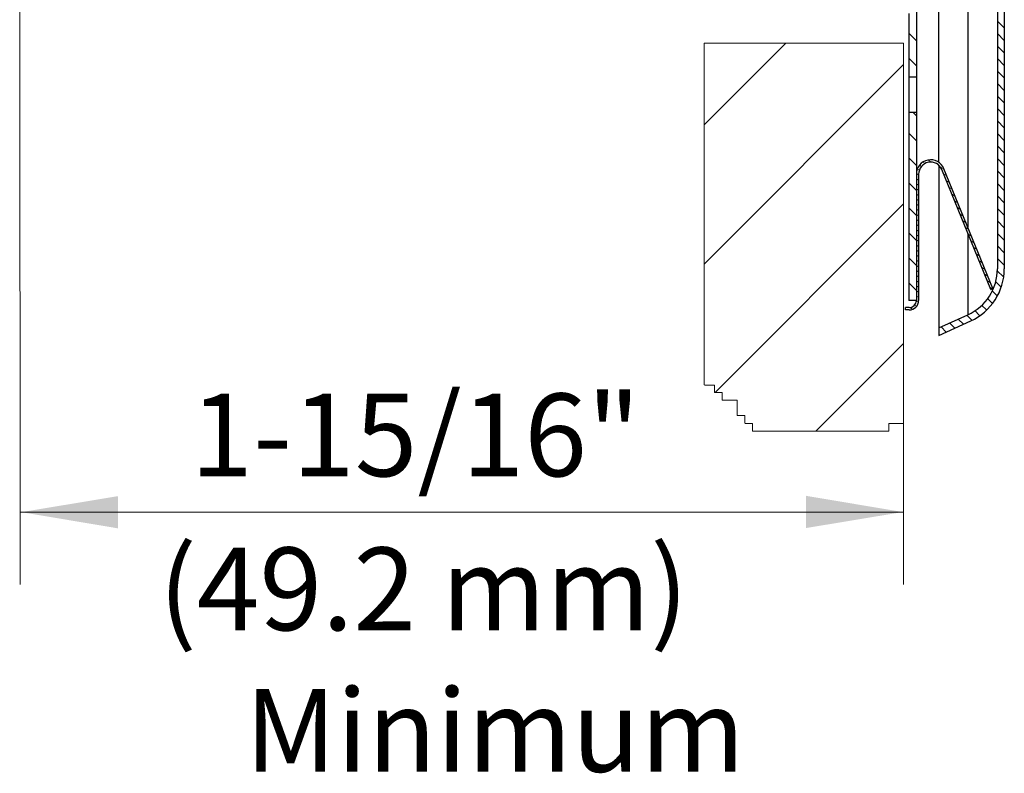
# Model space of a CAD drawing. Extents: x -5.6 to 14.7, y -51.2 to -42.5.
# Drawn here: x 10.2 to 12.7, y -49.5 to -47.6 of the extents above; entities that cross this region are included whole.
import ezdxf

# ---------------------------------------------------------------- set-up
doc = ezdxf.new("R2010")
doc.units = 0
doc.header["$LTSCALE"] = 0.2
doc.header["$MEASUREMENT"] = 0
doc.layers.get('0').update_dxf_attribs({"linetype": 'CONTINUOUS'})
doc.layers.add('DIM', color=2, linetype='CONTINUOUS')
doc.layers.add('Hatch - Brass Coil Stock', color=2, linetype='CONTINUOUS', lineweight=15)
doc.layers.add('Hatch - Steel BeNi Inconel', color=4, linetype='CONTINUOUS', lineweight=15)

msp = doc.modelspace()

# ---------------------------------------------------------------- linework, layer by layer
at = {"color": 7}
for p, q in [((12.49658632143798, -44.56817451960814), (12.49658632143798, -47.69750584212733)), ((12.70347553203141, -44.64896317569726), (12.7034755320314, -48.18727214238271)), ((12.72103828335513, -44.64896317569726), (12.72103828335512, -48.18727214238271)), ((12.55360672073566, -47.91575108229769), (12.55360672073567, -46.34795448541573)), ((12.62799226171884, -46.34795448541573), (12.62799226171883, -48.08106332312705)), ((12.47703312496424, -47.53592823829035), (12.47703312496424, -47.69750584212733)), ((12.47703312496424, -47.69750584212733), (12.49658632143798, -47.69750584212733)), ((12.47703312496424, -47.69827488362901), (12.47703312496424, -48.26806079847182)), ((12.49658632143798, -47.69827488362901), (12.49658632143798, -48.26806079847182)), ((12.47703312496424, -47.78782148725514), (12.49658632143798, -47.78782148725514)), ((12.55360672073566, -47.9229886576952), (12.55360672073566, -48.3576308302228)), ((12.68669378794602, -48.24000987120978), (12.56162170265623, -47.93429297281418)), ((12.69211213382652, -48.23779316735907), (12.56704004853673, -47.93207626896346)), ((12.50244057187923, -47.94593066794258), (12.50244057187923, -48.26806079847182)), ((12.62799226171883, -48.09652422841786), (12.62799226171883, -48.30451456860641)), ((12.68669378794602, -48.24000987120978), (12.69211213382652, -48.23779316735907)), ((12.49658632143798, -48.26806079847182), (12.47703312496424, -48.26806079847182)), ((12.46848591932003, -48.29220958154194), (12.46848591932003, -48.28635533110069)), ((12.47829178880911, -48.28635533110069), (12.46848591932003, -48.28635533110069)), ((12.47829178880911, -48.29220958154194), (12.46848591932003, -48.29220958154194)), ((12.55360672073566, -48.33833774277957), (12.62799226171883, -48.30451456860641)), ((12.55360672073566, -48.3576308302228), (12.63526183984473, -48.3205021722622))]:
    msp.add_line(p, q, dxfattribs=at)
at = {"color": 7, "lineweight": 20, "ltscale": 0.5}
for p, q in [((10.20837370455556, -46.93329808489091), (10.20992407501985, -48.99282343539306)), ((12.46389626628308, -47.61143141206944), (11.95469433554088, -47.61143141206944)), ((11.95469433554088, -47.61143141206944), (11.95535093628495, -48.48366544175439)), ((11.95485118718972, -47.81979448044778), (12.16321425556806, -47.61143141206944)), ((12.46389626628308, -48.99282343539306), (12.46389626628308, -47.61143141206944)), ((11.95511877290486, -48.17525762713156), (12.46407788789627, -47.66629851214017)), ((11.9828307774371, -48.50327635499827), (12.46407788789627, -48.02202924453911)), ((12.24031167206892, -48.60152619276538), (12.46407788789627, -48.37775997693804)), ((11.98155896162206, -48.48395729625244), (11.95552810110281, -48.48395729625244)), ((11.98155896162206, -48.50327635499827), (11.98155896162206, -48.48395729625244)), ((12.00089164285656, -48.50327635499827), (11.98155896162206, -48.50327635499827)), ((12.00089164285656, -48.52259538774526), (12.00089164285656, -48.50327635499827)), ((12.03955696148349, -48.52259538774526), (12.00089164285656, -48.52259538774526)), ((12.03955696148349, -48.56123350523691), (12.03955696148349, -48.52259538774526)), ((12.05888964271799, -48.56123350523691), (12.03955696148349, -48.56123350523691)), ((12.05888964271799, -48.58055256398274), (12.05888964271799, -48.56123350523691)), ((12.07822232395249, -48.58220713401955), (12.05888964271799, -48.58220713401955)), ((12.07822232395249, -48.60152619276538), (12.07822232395249, -48.58220713401955)), ((12.46487568559006, -48.58220713401955), (12.42621036696313, -48.58220713401955)), ((12.42621036696313, -48.58220713401955), (12.42621036696313, -48.60152619276538)), ((12.42621036696313, -48.60152619276538), (12.07822232395249, -48.60152619276538))]:
    msp.add_line(p, q, dxfattribs=at)
at = {"color": 7}
for centre, radius, start, end in [((12.53317538669573, -47.94593066794258), 0.03658906525775, 22.24999999999993, 180), ((12.53317538669573, -47.94593066794258), 0.03073481481651, 22.24999999999993, 180), ((12.57468202232412, -48.18727214238271), 0.12879350970728, 294.4513367279997, 0), ((12.57468202232412, -48.18727214238271), 0.146356261031, 294.4513367279997, 0), ((12.47829178880911, -48.26806079847182), 0.024148783070115, 270, 0), ((12.47829178880911, -48.26806079847182), 0.018294532628875, 270, 0)]:
    msp.add_arc(centre, radius, start, end, dxfattribs=at)
at = {"color": 7, "lineweight": 20}
for points in [[(10.4591202251963, -48.84954557424714), (10.4592097334142, -48.76736481544241), (10.21262270289107, -48.80818667019112)], [(12.21534276095866, -48.7665635577025), (12.21525325274077, -48.84874431650723), (12.4618402832639, -48.80792246175852)]]:
    msp.add_solid(points, dxfattribs=at)
at = {"layer": 'DIM', "color": 7, "lineweight": 20}
msp.add_line((12.46389626628309, -48.80830297212214), (10.21039422143436, -48.80830297212214), dxfattribs=at)
at = {"layer": 'Hatch - Brass Coil Stock', "color": 7}
for p, q in [((12.7034755320314, -47.55543080907964), (12.72103828335512, -47.57299356040336)), ((12.47703312496424, -47.58608697789572), (12.49658632143798, -47.60564017436947)), ((12.7034755320314, -47.58729767049037), (12.72103828335512, -47.6048604218141)), ((12.7034755320314, -47.61916453178401), (12.72103828335512, -47.63672728310773)), ((12.47703312496424, -47.64982070071719), (12.49658632143798, -47.66937389719092)), ((12.7034755320314, -47.65103139319474), (12.72103828335512, -47.66859414451845)), ((12.7034755320314, -47.68289825460546), (12.72103828335512, -47.70046100592918)), ((12.7034755320314, -47.7147651160162), (12.72103828335512, -47.7323278673399)), ((12.7034755320314, -47.74663197742692), (12.72103828335512, -47.76419472875064)), ((12.48756646597639, -47.78782148725514), (12.49658632143798, -47.79684134271675)), ((12.7034755320314, -47.77849883883764), (12.72103828335512, -47.79606159016137)), ((12.7034755320314, -47.81036570013129), (12.72103828335512, -47.82792845145501)), ((12.47703312496424, -47.84102186906446), (12.49658632143798, -47.8605750655382)), ((12.7034755320314, -47.84223256154202), (12.72103828335512, -47.85979531286574)), ((12.7034755320314, -47.87409942295275), (12.72103828335512, -47.89166217427647)), ((12.47703312496424, -47.90475559176883), (12.49658632143798, -47.92430878824257)), ((12.7034755320314, -47.90596628436347), (12.72103828335512, -47.9235290356872)), ((12.7034755320314, -47.93783314577421), (12.72103828335512, -47.95539589709793)), ((12.47703312496424, -47.96848931459029), (12.49658632143798, -47.98804251106402)), ((12.7034755320314, -47.96970000718494), (12.72103828335512, -47.98726275850865)), ((12.7034755320314, -48.00156686847858), (12.72103828335512, -48.0191296198023)), ((12.47703312496424, -48.03222303741174), (12.49658632143798, -48.05177623388548)), ((12.7034755320314, -48.03343372988931), (12.72103828335512, -48.05099648121302)), ((12.7034755320314, -48.06530059130003), (12.72103828335512, -48.08286334262376)), ((12.47703312496424, -48.09595676011611), (12.49658632143798, -48.11550995658986)), ((12.7034755320314, -48.09716745271076), (12.72103828335512, -48.11473020403449)), ((12.7034755320314, -48.12903431412149), (12.72103828335512, -48.14659706544521)), ((12.47703312496424, -48.15969048293758), (12.49658632143798, -48.17924367941131)), ((12.7034755320314, -48.16090117541514), (12.72103828335512, -48.17846392673886)), ((12.70290910754251, -48.19220161245405), (12.71866178574817, -48.20795429054263)), ((12.47703312496424, -48.22342420564195), (12.49658632143798, -48.24297740211568)), ((12.69885683437639, -48.22001620069867), (12.71250732021168, -48.23366668641686)), ((12.6781048177279, -48.26299790675455), (12.69072867176371, -48.27562176079034)), ((12.6904671498684, -48.24349337748432), (12.70320970023692, -48.25623592785284)), ((12.66305114018622, -48.2798110906236), (12.67539016819489, -48.29215011863228)), ((12.60335611335326, -48.31571664802281), (12.61661869351009, -48.32897922806256)), ((12.62526223915835, -48.30575591241718), (12.63822663400564, -48.31872030726448)), ((12.64541596944284, -48.29404278129095), (12.65813088294879, -48.30675769479689)), ((12.55954386186015, -48.33563811923408), (12.5728064418999, -48.34890069927383)), ((12.58144998766525, -48.32567738362845), (12.59471256770499, -48.33893996366821))]:
    msp.add_line(p, q, dxfattribs=at)
at = {"layer": 'Hatch - Steel BeNi Inconel', "color": 7}
for p, q in [((12.51346145545354, -47.91530475705409), (12.51928156250119, -47.91866499740219)), ((12.52693859049358, -47.91007619297645), (12.53639942907817, -47.91553841072685)), ((12.49911345253842, -47.93304011708826), (12.5042897203627, -47.93602863676994)), ((12.50463813549228, -47.92322020254986), (12.50970747929605, -47.92614698962898)), ((12.55824045807713, -47.9281483346908), (12.56765736343929, -47.93358518749616)), ((12.49658632143798, -47.95760026065705), (12.50244057187923, -47.9609802136714)), ((12.49672051736708, -47.94466814708336), (12.50244057187923, -47.94797062202026)), ((12.56634437683372, -47.94583672595662), (12.57462563535472, -47.95061791278185)), ((12.57331264874916, -47.9628694513594), (12.58159390727015, -47.96765063818462)), ((12.49658632143798, -47.9706098523082), (12.50244057187923, -47.97398980543964)), ((12.49658632143798, -47.98361944407641), (12.50244057187923, -47.98699939709077)), ((12.5802809206646, -47.97990217664508), (12.58856217918559, -47.98468336358741)), ((12.49658632143798, -47.99662903572757), (12.50244057187923, -48.00000898874193)), ((12.49658632143798, -48.0096386273787), (12.50244057187923, -48.01301858051015)), ((12.58724919258004, -47.99693490204786), (12.59553045110103, -48.0017160888731)), ((12.59421746449547, -48.01396762733354), (12.60249872301646, -48.01874881427588)), ((12.49658632143798, -48.02264821902985), (12.50244057187923, -48.02602817216129)), ((12.49658632143798, -48.03565781079809), (12.50244057187923, -48.03903776381244)), ((12.60118573641091, -48.03100035273633), (12.6094669949319, -48.03578153956155)), ((12.49658632143798, -48.04866740244923), (12.50244057187923, -48.05204735546359)), ((12.49658632143798, -48.06167699410037), (12.50244057187923, -48.06505694723181)), ((12.60815400832634, -48.0480330781391), (12.61643526684733, -48.05281426496434)), ((12.61512228024177, -48.06506580342479), (12.62340353876276, -48.06984699036711)), ((12.49658632143798, -48.07468658586859), (12.50244057187923, -48.07806653888296)), ((12.49658632143798, -48.08769617751975), (12.50244057187923, -48.0910761305341)), ((12.62209055215721, -48.08209852882758), (12.6303718106782, -48.0868797156528)), ((12.49658632143798, -48.10070576917089), (12.50244057187923, -48.10408572230234)), ((12.49658632143798, -48.11371536082203), (12.50244057187923, -48.11709531395347)), ((12.62905882407264, -48.09913125411326), (12.63734008259364, -48.1039124410556)), ((12.63602709598808, -48.11616397951605), (12.64430835450906, -48.12094516634127)), ((12.49658632143798, -48.12672495259027), (12.50244057187923, -48.13010490560461)), ((12.49658632143798, -48.13973454424141), (12.50244057187923, -48.14311449737285)), ((12.64299536790351, -48.13319670480172), (12.6512766264245, -48.13797789174406)), ((12.49658632143798, -48.15274413589255), (12.50244057187923, -48.15612408902398)), ((12.49658632143798, -48.16575372766079), (12.50244057187923, -48.16913368067513)), ((12.64996363981895, -48.1502294302045), (12.65824489833993, -48.15501061702973)), ((12.65693191173438, -48.16726215560728), (12.66521317037246, -48.17204334243252)), ((12.49658632143798, -48.17876331931192), (12.50244057187923, -48.18214327232629)), ((12.49658632143798, -48.19177291096307), (12.50244057187923, -48.1951528640945)), ((12.66390018364981, -48.18429488089298), (12.6721814422879, -48.18907606783529)), ((12.49658632143798, -48.20478250261422), (12.50244057187923, -48.20816245574565)), ((12.49658632143798, -48.21779209438245), (12.50244057187923, -48.22117204739679)), ((12.67086845556525, -48.20132760629576), (12.67914971420333, -48.20610879312098)), ((12.49658632143798, -48.23080168603359), (12.50244057187923, -48.23418163916503)), ((12.67783672748069, -48.21836033158144), (12.68611798611877, -48.22314151852378)), ((12.68480499939611, -48.23539305698422), (12.6902685075404, -48.23854741481863)), ((12.49658632143798, -48.24381127768473), (12.50244057187923, -48.24719123081618)), ((12.49658632143798, -48.25682086945297), (12.50244057187923, -48.26020082246731)), ((12.4797981861503, -48.28615701005396), (12.48713190871285, -48.29039113672867)), ((12.49189297295721, -48.28013034678549), (12.49713344902948, -48.28315593710306)), ((12.49636979870703, -48.26970545166479), (12.50189578856376, -48.27289588339043))]:
    msp.add_line(p, q, dxfattribs=at)

# ---------------------------------------------------------------- texts
at = {"color": 7, "linetype": 'Continuous', "lineweight": 20}
for s, p in [('1-15/16"', (10.64403973824207, -48.7167247971839)), ('(49.2 mm)', (10.56301188136421, -49.10947800738905)), ('Minimum', (10.78308228925846, -49.47065283507787))]:
    msp.add_text(s, height=0.2110815553346446, dxfattribs=at).set_placement(p)

doc.saveas('drawing.dxf')
